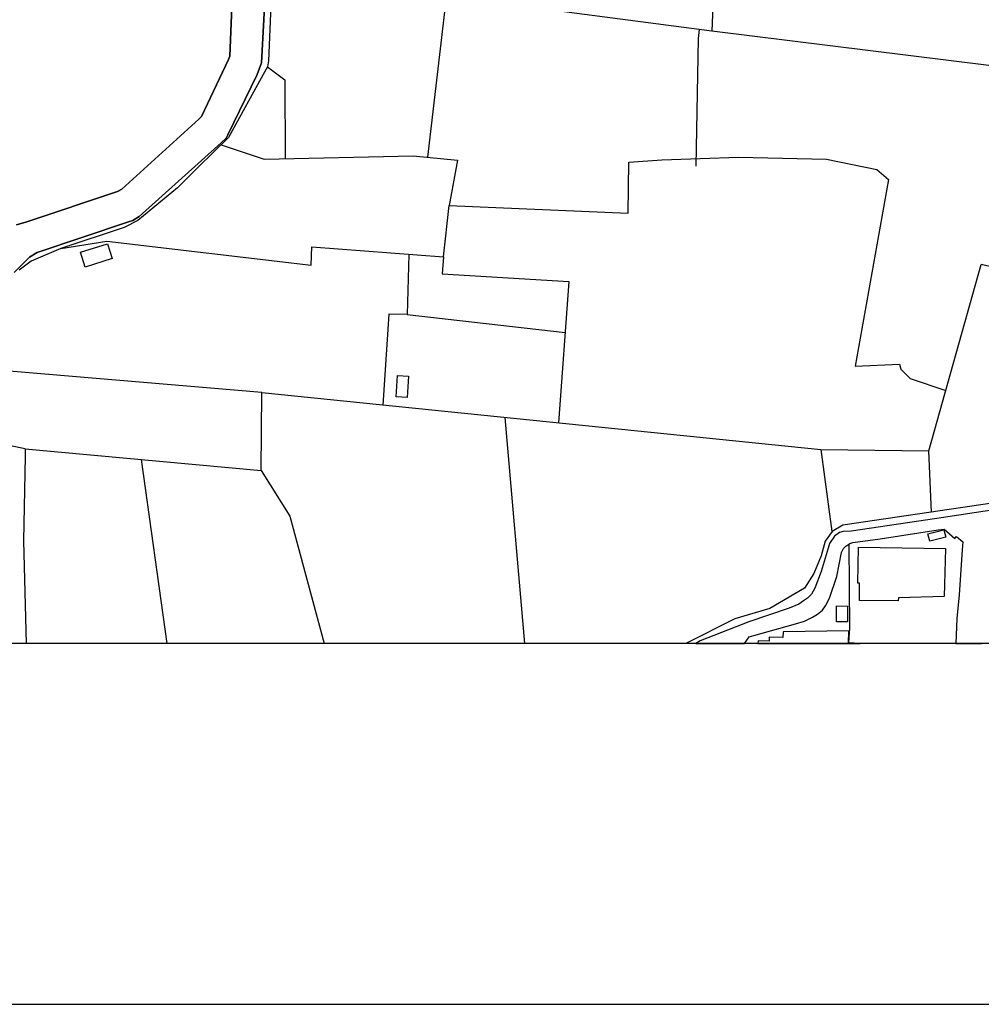
# Model space of a CAD drawing. Extents: x -10 to 410, y -24 to 273.
# Drawn here: x 265 to 328, y -24 to 40 of the extents above; entities that cross this region are included whole.
import ezdxf

# ---------------------------------------------------------------- set-up
doc = ezdxf.new("R2010")
doc.units = 0
for name, color, linetype in [('05_DM_LINE', 7, 'Continuous'), ('06_HOUSE_POLY', 160, 'Continuous'), ('08_ROAD_LINE', 3, 'Continuous'), ('09_ROAD_POLY', 5, 'Continuous'), ('12_KASEN_LINE', 4, 'Continuous'), ('印刷レイアウト', 1, 'Continuous'), ('印刷用フレーム', 1, 'Continuous'), ('背景', 3, 'Continuous')]:
    doc.layers.add(name, color=color, linetype=linetype)

msp = doc.modelspace()

# ---------------------------------------------------------------- linework, layer by layer
at = {"layer": '05_DM_LINE', "color": 253}
for p, q in [((310.339025, 49.128095), (309.993137, 39.506977)), ((291.493319, 31.295936), (292.713916, 41.784185)), ((288.959106, 21.077094), (288.568433, 15.163243)), ((290.148698, 21.057802), (300.438509, 19.88957)), ((280.693289, 15.967673), (259.079104, 17.803909)), ((265.294057, 12.319317), (255.483458, 14.307826)), ((297.818859, -0.352778), (296.528326, 14.354679)), ((317.06833, 12.256961), (324.108382, 12.170833)), ((274.540348, -0.352778), (272.868099, 11.616173))]:
    msp.add_line(p, q, dxfattribs=at)
for points in [[(338.164027, 35.999181), (309.993137, 39.506977), (291.084041, 41.999159)], [(308.954096, 30.706136), (309.11326, 39.026386), (309.178716, 39.612397)], [(281.058813, 37.186705), (282.198451, 36.323364), (282.2236, 31.206019)], [(338.164027, 35.999181), (335.169206, 22.546083), (327.508691, 24.311694)], [(278.048834, 32.096577), (280.853486, 31.178803), (290.544195, 31.393777)], [(290.544195, 31.393777), (293.43842, 31.108523), (292.898573, 28.147464)], [(292.508933, 24.803654), (292.898573, 28.147464), (304.548853, 27.65137), (304.588816, 30.979677), (306.733388, 31.127816), (311.718785, 31.292147), (317.438677, 31.159166), (320.71393, 30.50701), (321.483564, 29.846585), (319.303852, 17.694355), (322.18843, 17.823201)], [(267.618118, 25.354525), (270.603638, 25.827192), (283.908252, 24.264841), (283.948215, 25.452365)], [(283.948215, 25.452365), (292.508933, 24.803654), (292.423839, 23.698467), (300.6838, 23.19445), (300.008906, 13.999146)], [(290.268587, 24.971775), (290.148698, 21.057802), (288.959106, 21.077094)], [(324.27857, 8.194504), (324.108382, 12.170833), (327.508691, 24.311694)], [(322.18843, 17.823201), (322.294195, 17.487305), (322.888818, 16.897504), (325.20909, 16.104443)], [(265.294057, 12.319317), (280.648503, 10.901316), (280.693289, 15.967673), (317.06833, 12.256961), (317.803857, 6.932566)], [(265.294057, 12.319317), (265.294057, 11.84286), (265.188637, 6.311415), (265.348489, -0.352778)], [(280.648503, 10.901316), (282.523668, 7.936466), (284.7523, -0.352778)], [(318.898364, 6.104709), (318.938672, 0.628041), (318.879072, -0.329007), (318.878383, -0.352778)]]:
    msp.add_lwpolyline(points, dxfattribs=at)
at = {"layer": '06_HOUSE_POLY', "color": 255}
for points in [[(269.189426, 24.147363), (268.88488, 25.112335), (270.644634, 25.666995), (270.949181, 24.694444), (269.189426, 24.147363)], [(290.159378, 15.655203), (289.429706, 15.702056), (289.5148, 17.092841), (290.244127, 17.042198), (290.159378, 15.655203)], [(324.170049, 6.307625), (324.049816, 6.784082), (325.085067, 7.045909), (325.205301, 6.565318), (324.170049, 6.307625)], [(322.120218, 2.409155), (319.589795, 2.444295), (319.604609, 3.569463), (319.495055, 3.569463), (319.519515, 5.916951), (325.194276, 5.819455), (325.11435, 2.686485), (322.125041, 2.600703), (322.120218, 2.409155)], [(318.804658, 1.049721), (318.094968, 1.057644), (318.104614, 2.081182), (318.814648, 2.077048), (318.804658, 1.049721)], [(314.625068, 0.405488), (314.609565, 0.022393), (313.714874, 0.04582), (313.705227, -0.215663), (312.989336, -0.188447), (312.984858, -0.352778), (318.875627, -0.352778), (318.904221, 0.471634)], [(318.884584, -0.352778), (319.63217, -0.352778), (318.884928, -0.329007)]]:
    msp.add_lwpolyline(points, close=True, dxfattribs=at)
at = {"layer": '08_ROAD_LINE', "color": 253}
for points in [[(281.278266, 48.749135), (280.664006, 37.432685), (280.388742, 36.678898), (278.483605, 32.752867), (278.383697, 32.534104), (278.04401, 32.241271), (272.704112, 27.428817), (272.303792, 27.171124), (272.028529, 27.088786), (266.073337, 25.096832), (265.584134, 24.796075), (264.584022, 23.795964)], [(264.728716, 26.897583), (265.39362, 27.081207), (271.308849, 29.061447), (271.593758, 29.214065), (276.598793, 33.764692), (276.75899, 33.948315), (278.523568, 37.647659), (278.613485, 37.878136), (278.903562, 44.846875)], [(356.919127, 11.034296), (344.428933, 10.214019), (338.843745, 9.858485), (337.253833, 9.682785), (331.653486, 8.858374), (328.488477, 8.36228), (324.633759, 7.784193), (319.053738, 6.952203), (318.523538, 6.9367), (318.298918, 6.858496), (317.964054, 6.628019), (317.64366, 6.151562), (317.56339, 5.842882), (317.089, 4.32704), (316.678689, 3.229433), (316.46406, 2.842893), (316.2043, 2.588989), (315.954186, 2.409155), (315.638615, 2.198315), (315.018498, 1.948201), (312.384033, 1.057644), (309.233493, -0.180523), (308.946517, -0.352778)], [(312.102569, -0.352778), (312.403326, 0.07717), (312.708906, 0.163298), (315.438455, 0.909161), (316.00414, 1.088995), (316.543986, 1.342898), (316.858523, 1.542025), (317.178917, 1.807642), (317.3839, 2.092896), (317.648484, 2.588989), (318.118395, 3.991143), (318.413984, 5.553838), (318.553855, 5.831169), (318.704061, 5.983442), (318.968989, 6.143639), (319.158124, 6.213919), (320.943373, 6.448185), (324.723676, 7.037986), (325.108493, 7.07726), (325.803714, 6.479536), (325.914301, 6.608382), (326.318411, 6.264562), (326.273625, 5.737462), (326.088968, 2.803619), (325.938417, 1.256771), (325.865036, -0.352778)]]:
    msp.add_lwpolyline(points, dxfattribs=at)
at = {"layer": '09_ROAD_POLY', "color": 7}
for points in [[(264.584022, 23.795964), (265.584134, 24.796075), (266.073337, 25.096832), (272.028529, 27.088786), (272.303792, 27.171124), (272.704112, 27.428817), (278.04401, 32.241271), (278.383697, 32.534104), (278.483605, 32.752867), (280.388742, 36.678898), (280.664006, 37.432685), (281.278266, 48.749135)], [(278.903562, 44.846875), (278.613485, 37.878136), (278.523568, 37.647659), (276.75899, 33.948315), (276.598793, 33.764692), (271.593758, 29.214065), (271.308849, 29.061447), (265.39362, 27.081207), (264.728716, 26.897583)], [(328.488477, 8.36228), (324.633759, 7.784193), (319.053738, 6.952203), (318.523538, 6.9367), (318.298918, 6.858496), (317.964054, 6.628019), (317.64366, 6.151562), (317.56339, 5.842882), (317.089, 4.32704), (316.678689, 3.229433), (316.46406, 2.842893), (316.2043, 2.588989), (315.954186, 2.409155), (315.638615, 2.198315), (315.018498, 1.948201), (312.384033, 1.057644), (309.233493, -0.180523), (308.946517, -0.352778), (312.102569, -0.352778), (312.403326, 0.07717), (312.708906, 0.163298), (315.438455, 0.909161), (316.00414, 1.088995), (316.543986, 1.342898), (316.858523, 1.542025), (317.178917, 1.807642), (317.3839, 2.092896), (317.648484, 2.588989), (318.118395, 3.991143), (318.413984, 5.553838), (318.553855, 5.831169), (318.704061, 5.983442), (318.968989, 6.143639), (319.158124, 6.213919), (320.943373, 6.448185), (324.723676, 7.037986), (325.108493, 7.07726), (325.803714, 6.479536), (325.914301, 6.608382), (326.318411, 6.264562), (326.273625, 5.737462), (326.088968, 2.803619), (325.938417, 1.256771), (325.865036, -0.352778), (327.53453, -0.352778)]]:
    msp.add_lwpolyline(points, dxfattribs=at)
at = {"layer": '12_KASEN_LINE', "color": 7}
for points in [[(301.71974, 63.29984), (294.559798, 62.389646), (291.509855, 61.330968), (286.26952, 59.3273), (284.504942, 58.346826), (284.139762, 57.241295), (282.434785, 52.713751), (281.694434, 50.600529), (281.46499, 45.327121), (281.120136, 37.565321), (281.059502, 37.186705), (280.89965, 36.870101), (278.535281, 32.569244), (276.540226, 30.624143), (275.214898, 29.299848), (272.630043, 27.182837), (271.729495, 26.729462), (267.619151, 25.350735), (265.68473, 24.530458), (264.899593, 23.932734)], [(361.094927, 22.830992), (360.245367, 11.6396), (360.25019, 11.46011), (360.169919, 11.397409), (359.419922, 11.420836), (357.024547, 11.56553), (353.985284, 11.381906), (343.384725, 10.710113), (332.495123, 9.506741), (328.219759, 8.772591), (318.509757, 7.346666), (317.804891, 6.932566), (317.364263, 6.307625), (317.09968, 5.338864), (316.630113, 4.190614), (316.024466, 3.24907), (313.754837, 1.905482), (311.479696, 1.241268), (308.289537, -0.352778)]]:
    msp.add_lwpolyline(points, dxfattribs=at)
at = {"layer": '印刷レイアウト', "color": 7}
for points in [[(-10.309448, -23.852808), (409.661817, -23.852808), (409.632878, 273.147152), (-10.338387, 273.147152)], [(399.647269, -0.352433), (-0.353122, -0.352433), (-0.353122, 249.647122), (399.647269, 249.647122)]]:
    msp.add_lwpolyline(points, close=True, dxfattribs=at)
at = {"layer": '印刷用フレーム', "color": 7}
msp.add_lwpolyline([(399.647268, -0.352778), (-0.352778, -0.352778), (-0.352778, 249.647122), (399.647268, 249.647122)], close=True, dxfattribs=at)
msp.add_lwpolyline([(399.647268, -0.352778), (-0.352778, -0.352778), (-0.352778, 249.647122), (399.647268, 249.647122)], close=True, dxfattribs=at)
at = {"layer": '背景', "color": 7}
msp.add_lwpolyline([(399.647268, -0.352778), (-0.352778, -0.352778), (-0.352778, 249.647122), (399.647268, 249.647122)], close=True, dxfattribs=at)

doc.saveas('drawing.dxf')
